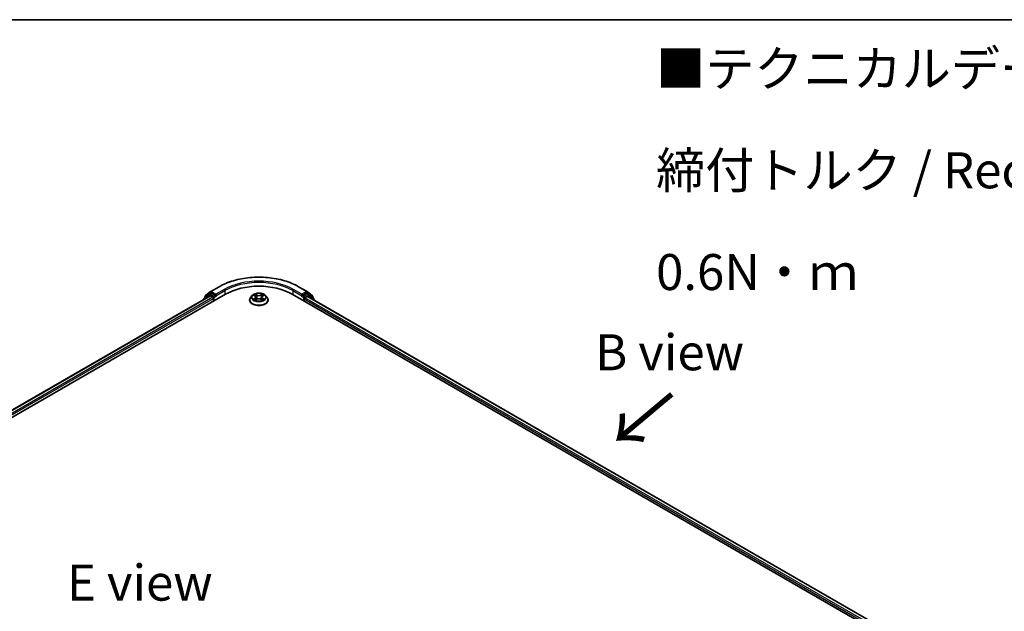
# Model space of a CAD drawing. Units: millimetres. Extents: x 0 to 8076, y 0 to 1546.
# Drawn here: x 182 to 353, y 600 to 702 of the extents above; entities that cross this region are included whole.
import ezdxf

# ---------------------------------------------------------------- set-up
doc = ezdxf.new("R2010")
doc.units = ezdxf.units.MM
for name, color, linetype, lineweight in [('Border (ISO)', 7, 'Continuous', 35), ('Symbol (ISO)', 7, 'Continuous', 18), ('Visible (ISO)', 7, 'Continuous', 35), ('Visible Narrow (ISO)', 7, 'Continuous', 25)]:
    doc.layers.add(name, color=color, linetype=linetype, lineweight=lineweight)
doc.styles.add('Note Text (TK)', font='MS PGothic.ttf')

# ---------------------------------------------------------------- blocks, each defined once
blk = doc.blocks.new('図面枠 tk図枠')
at = {"layer": 'Border (ISO)'}
blk.add_line((14.5, 289), (405.5, 289), dxfattribs=at)

msp = doc.modelspace()

# ---------------------------------------------------------------- linework, layer by layer
at = {"layer": 'Visible (ISO)'}
for p, q in [((64.8753, 566.3891), (218.0818, 654.8429)), ((215.2434, 654.827), (214.3629, 654.1153)), ((214.5593, 654.5377), (215.4788, 655.2808)), ((215.2648, 654.8418), (215.5398, 655.0005)), ((215.5002, 655.2956), (216.9537, 656.1347)), ((216.2747, 654.6161), (215.6231, 654.9923)), ((216.3926, 654.548), (216.3926, 654.8202)), ((222.7171, 654.6204), (222.4416, 654.3129)), ((222.9876, 654.6538), (223.2236, 654.5127)), ((224.4893, 654.5127), (224.7253, 654.6538)), ((224.9958, 654.6204), (225.2714, 654.3129)), ((229.6312, 654.8429), (331.7688, 595.8737)), ((230.7593, 656.1347), (232.2128, 655.2956)), ((231.3204, 654.8202), (231.3204, 654.548)), ((232.0898, 654.9923), (231.4382, 654.6161)), ((232.4481, 654.8418), (232.1731, 655.0005)), ((232.2342, 655.2808), (233.1536, 654.5377)), ((233.35, 654.1153), (232.4696, 654.827)), ((66.1483, 568.3868), (215.3823, 654.5471)), ((214.301, 653.9857), (214.301, 653.9228)), ((214.4974, 654.2241), (214.4974, 654.408)), ((215.4657, 654.5388), (215.8819, 654.2986)), ((215.9997, 654.0944), (215.9997, 653.6408)), ((216.4219, 654.4747), (216.4271, 654.4717)), ((222.2454, 653.8223), (222.2454, 653.8407)), ((223.2675, 653.8122), (223.5133, 653.9492)), ((223.3693, 654.3185), (223.4148, 653.8943)), ((224.1996, 653.9492), (224.4454, 653.8122)), ((224.3437, 654.3185), (224.2981, 653.8943)), ((225.4676, 653.8223), (225.4676, 653.8407)), ((231.2859, 654.4717), (231.291, 654.4747)), ((231.7132, 653.6408), (231.7132, 654.0037)), ((231.8311, 654.2078), (232.2473, 654.4481)), ((232.3306, 654.4564), (330.4173, 597.826)), ((233.2155, 654.408), (233.2155, 654.2241)), ((233.4119, 653.8321), (233.4119, 653.9857))]:
    msp.add_line(p, q, dxfattribs=at)
for centre, start, end in [((215.3482, 654.6974), 120, 128.948276), ((215.5835, 655.1512), 120, 128.948276), ((232.1294, 655.1512), 51.051724, 60), ((232.3648, 654.6974), 51.051724, 60), ((214.4677, 653.9857), 128.948276, 180), ((214.6641, 654.408), 128.948276, 180), ((233.0489, 654.408), 0, 51.051724), ((233.2453, 653.9857), 0, 51.051724)]:
    msp.add_arc(centre, 0.1667, start, end, dxfattribs=at)
for centre, major_axis, start_param, end_param in [((215.4657, 654.4028), (-0.0833, 0.1443), 5.49778714, 6.28318531), ((215.6231, 654.8562), (-0.0833, 0.1443), 5.49778714, 6.28318531), ((223.8565, 651.5089), (8.1667, 0), 0.78539816, 2.35619449), ((232.0898, 654.8562), (0.0833, 0.1443), 0, 0.78539816), ((215.8819, 654.1625), (-0.0833, 0.1443), 3.92699082, 5.49778714), ((216.5104, 654.6161), (-0.0833, -0.1443), 5.49778714, 7.06858347), ((231.2025, 654.6161), (0.0833, -0.1443), 5.49778714, 7.06858347), ((231.8311, 654.0717), (-0.0833, -0.1443), 3.92699082, 5.49778714), ((232.2473, 654.312), (0.0833, 0.1443), 0, 0.78539816)]:
    msp.add_ellipse(centre, major_axis=major_axis, ratio=0.57735027, start_param=start_param, end_param=end_param, dxfattribs=at)
for points, knots in [([(216.9537, 656.1347), (217.6809, 656.5546), (218.52, 656.9062), (220.3421, 657.4423), (221.3249, 657.6265), (223.3403, 657.8108), (224.3726, 657.8108), (226.388, 657.6265), (227.3708, 657.4423), (229.1929, 656.9062), (230.032, 656.5546), (230.7593, 656.1347)], [3.14159265, 3.14159265, 3.14159265, 3.14159265, 3.45575192, 3.45575192, 3.76991118, 3.76991118, 4.08407045, 4.08407045, 4.39822972, 4.39822972, 4.71238898, 4.71238898, 4.71238898, 4.71238898]), ([(216.2747, 654.6161), (216.2896, 654.6075), (216.3054, 654.5948), (216.3354, 654.5645), (216.3498, 654.5471), (216.3702, 654.5227), (216.3778, 654.5138), (216.3929, 654.4976), (216.4005, 654.4904), (216.4122, 654.4809), (216.417, 654.4775), (216.4219, 654.4747)], [0.1851472285, 0.1851472285, 0.1851472285, 0.1851472285, 0.1965284229, 0.1965284229, 0.2079096173, 0.2079096173, 0.2138595936, 0.2138595936, 0.2198095698, 0.2198095698, 0.2238749427, 0.2238749427, 0.2238749427, 0.2238749427]), ([(224.9958, 654.6204), (224.9276, 654.6964), (224.8411, 654.7631), (224.6368, 654.878), (224.5178, 654.9253), (224.2624, 654.9943), (224.1261, 655.0161), (223.8498, 655.0329), (223.7098, 655.028), (223.4391, 654.9919), (223.3083, 654.9608), (223.0679, 654.8741), (222.9584, 654.8184), (222.8097, 654.7119), (222.7598, 654.668), (222.7171, 654.6204)], [1.26296478, 1.26296478, 1.26296478, 1.26296478, 1.5839777, 1.5839777, 1.9184063, 1.9184063, 2.25148375, 2.25148375, 2.58279719, 2.58279719, 2.9145331, 2.9145331, 3.24851107, 3.24851107, 3.4494242, 3.4494242, 3.4494242, 3.4494242]), ([(231.291, 654.4747), (231.2959, 654.4775), (231.3007, 654.4809), (231.3125, 654.4904), (231.32, 654.4976), (231.3351, 654.5138), (231.3427, 654.5227), (231.3632, 654.5471), (231.3776, 654.5645), (231.4076, 654.5948), (231.4233, 654.6075), (231.4382, 654.6161)], [0.0229880286, 0.0229880286, 0.0229880286, 0.0229880286, 0.0270534015, 0.0270534015, 0.0330033777, 0.0330033777, 0.038953354, 0.038953354, 0.0503345484, 0.0503345484, 0.0617157428, 0.0617157428, 0.0617157428, 0.0617157428]), ([(222.4416, 654.3129), (222.4167, 654.2852), (222.394, 654.2566), (222.3529, 654.1976), (222.3346, 654.1672), (222.3028, 654.1049), (222.2893, 654.0729), (222.2675, 654.008), (222.2592, 653.9749), (222.2482, 653.9081), (222.2454, 653.8744), (222.2454, 653.8407)], [3.449424205, 3.449424205, 3.449424205, 3.449424205, 3.544937527, 3.544937527, 3.64045085, 3.64045085, 3.735964172, 3.735964172, 3.831477495, 3.831477495, 3.926990817, 3.926990817, 3.926990817, 3.926990817]), ([(222.2454, 653.8223), (222.2454, 653.7229), (222.2715, 653.6238), (222.3731, 653.434), (222.4503, 653.3437), (222.6496, 653.1798), (222.7733, 653.107), (223.0533, 652.9881), (223.2096, 652.9422), (223.5383, 652.8817), (223.7105, 652.8671), (224.054, 652.8703), (224.2251, 652.8881), (224.5498, 652.9546), (224.7031, 653.0032), (224.977, 653.1273), (225.0974, 653.2029), (225.2916, 653.3742), (225.3658, 653.4701), (225.4486, 653.6529), (225.4676, 653.7375), (225.4676, 653.8223)], [3.92699082, 3.92699082, 3.92699082, 3.92699082, 4.2267014, 4.2267014, 4.53911238, 4.53911238, 4.86360542, 4.86360542, 5.18933336, 5.18933336, 5.51408383, 5.51408383, 5.83843868, 5.83843868, 6.16327278, 6.16327278, 6.48907018, 6.48907018, 6.81298523, 6.81298523, 7.06858347, 7.06858347, 7.06858347, 7.06858347]), ([(223.0944, 653.9308), (223.1045, 653.9225), (223.1153, 653.9141), (223.1387, 653.8973), (223.1511, 653.889), (223.1776, 653.8725), (223.1916, 653.8644), (223.2211, 653.8484), (223.2366, 653.8406), (223.2622, 653.8287), (223.2718, 653.8243), (223.2817, 653.8201)], [4.534901476, 4.534901476, 4.534901476, 4.534901476, 4.605051412, 4.605051412, 4.675201349, 4.675201349, 4.745351285, 4.745351285, 4.815501221, 4.815501221, 4.856375894, 4.856375894, 4.856375894, 4.856375894]), ([(223.3693, 654.3185), (223.3676, 654.3336), (223.3642, 654.3485), (223.3538, 654.3778), (223.3468, 654.392), (223.3298, 654.4194), (223.3197, 654.4326), (223.2967, 654.4577), (223.2838, 654.4697), (223.2555, 654.4922), (223.2401, 654.5028), (223.2236, 654.5127)], [0.847301519, 0.847301519, 0.847301519, 0.847301519, 0.988509822, 0.988509822, 1.129718125, 1.129718125, 1.270926428, 1.270926428, 1.412134731, 1.412134731, 1.553343034, 1.553343034, 1.553343034, 1.553343034]), ([(224.1996, 653.9492), (224.1626, 653.9699), (224.1205, 653.987), (224.0298, 654.013), (223.9812, 654.0218), (223.8819, 654.0307), (223.8311, 654.0307), (223.7317, 654.0218), (223.6832, 654.013), (223.5925, 653.987), (223.5504, 653.9699), (223.5133, 653.9492)], [1.58824962, 1.58824962, 1.58824962, 1.58824962, 1.89542757, 1.89542757, 2.20260552, 2.20260552, 2.50978346, 2.50978346, 2.81696141, 2.81696141, 3.12413936, 3.12413936, 3.12413936, 3.12413936]), ([(224.4893, 654.5127), (224.4728, 654.5028), (224.4574, 654.4922), (224.4291, 654.4697), (224.4162, 654.4577), (224.3932, 654.4326), (224.3832, 654.4194), (224.3661, 654.392), (224.3592, 654.3778), (224.3488, 654.3485), (224.3453, 654.3336), (224.3437, 654.3185)], [3.159045946, 3.159045946, 3.159045946, 3.159045946, 3.300254249, 3.300254249, 3.441462552, 3.441462552, 3.582670855, 3.582670855, 3.723879158, 3.723879158, 3.865087461, 3.865087461, 3.865087461, 3.865087461]), ([(224.4313, 653.8201), (224.4411, 653.8243), (224.4508, 653.8287), (224.4763, 653.8406), (224.4918, 653.8484), (224.5213, 653.8644), (224.5353, 653.8725), (224.5618, 653.889), (224.5743, 653.8973), (224.5976, 653.9141), (224.6085, 653.9225), (224.6185, 653.9308)], [6.139198394, 6.139198394, 6.139198394, 6.139198394, 6.180073066, 6.180073066, 6.250223003, 6.250223003, 6.320372939, 6.320372939, 6.390522875, 6.390522875, 6.460672811, 6.460672811, 6.460672811, 6.460672811]), ([(225.4676, 653.8407), (225.4676, 653.8744), (225.4648, 653.9081), (225.4537, 653.9749), (225.4454, 654.008), (225.4237, 654.0729), (225.4102, 654.1049), (225.3784, 654.1672), (225.3601, 654.1976), (225.319, 654.2566), (225.2962, 654.2852), (225.2714, 654.3129)], [0.785398163, 0.785398163, 0.785398163, 0.785398163, 0.880911486, 0.880911486, 0.976424808, 0.976424808, 1.071938131, 1.071938131, 1.167451453, 1.167451453, 1.262964775, 1.262964775, 1.262964775, 1.262964775])]:
    msp.add_open_spline(points, degree=3, knots=knots, dxfattribs=at)
at = {"layer": 'Visible Narrow (ISO)'}
for p, q in [((214.494, 654.0342), (215.2303, 654.6294)), ((214.5462, 654.34), (215.4657, 655.0832)), ((215.2303, 654.6294), (215.3776, 654.5444)), ((215.3482, 654.8335), (215.6231, 654.9923)), ((215.9997, 654.4573), (215.3482, 654.8335)), ((215.4657, 655.0832), (215.6231, 654.9923)), ((215.5835, 655.2873), (217.037, 656.1265)), ((216.3926, 654.8202), (215.5835, 655.2873)), ((216.2747, 654.6161), (215.9997, 654.4573)), ((217.8461, 655.6594), (216.3926, 654.8202)), ((216.3926, 654.548), (217.9639, 655.4553)), ((217.9639, 655.4553), (217.9639, 654.7748)), ((222.9085, 654.6914), (223.2094, 654.5116)), ((223.5268, 654.6948), (223.2153, 654.8685)), ((223.3117, 654.7718), (223.5076, 654.6626)), ((223.5076, 654.6626), (223.4796, 654.2692)), ((224.4977, 654.8685), (224.1861, 654.6948)), ((224.2053, 654.6626), (224.4012, 654.7718)), ((224.2053, 654.6626), (224.2334, 654.2692)), ((224.5036, 654.5116), (224.8045, 654.6914)), ((229.749, 655.4553), (231.3204, 654.548)), ((229.749, 655.4553), (229.749, 654.7748)), ((231.3204, 654.8202), (229.8669, 655.6594)), ((230.6759, 656.1265), (232.1294, 655.2873)), ((232.1294, 655.2873), (231.3204, 654.8202)), ((231.7132, 654.4573), (231.4382, 654.6161)), ((232.3648, 654.8335), (231.7132, 654.4573)), ((231.8311, 654.2532), (232.4826, 654.6294)), ((232.0898, 654.9923), (232.2473, 655.0832)), ((232.0898, 654.9923), (232.3648, 654.8335)), ((232.2473, 655.0832), (233.1667, 654.34)), ((232.4826, 654.6294), (233.3631, 653.9177)), ((66.1971, 568.3586), (215.4657, 654.5388)), ((215.8819, 654.2986), (66.6066, 568.1144)), ((66.7216, 567.9087), (215.9997, 654.0944)), ((214.5462, 654.2635), (214.5462, 654.34)), ((216.1176, 654.2532), (216.5104, 654.48)), ((216.1176, 653.7089), (216.1176, 654.2532)), ((223.2094, 654.1309), (222.9085, 653.951)), ((223.0401, 653.986), (223.2293, 654.0991)), ((223.2153, 653.7739), (223.5268, 653.9476)), ((223.2293, 654.0991), (223.2488, 653.8349)), ((224.1861, 653.9476), (224.4977, 653.7739)), ((224.4837, 654.0991), (224.4641, 653.8349)), ((224.4837, 654.0991), (224.6728, 653.986)), ((224.8045, 653.951), (224.5036, 654.1309)), ((231.2025, 654.48), (231.5954, 654.2532)), ((231.5954, 654.2532), (231.5954, 653.7089)), ((231.7132, 654.0037), (329.9225, 597.3026)), ((231.8311, 654.2078), (231.8311, 654.2532)), ((329.9983, 597.531), (231.8311, 654.2078)), ((232.2473, 654.4481), (330.3684, 597.7978)), ((233.1667, 654.34), (233.1667, 654.2635)), ((233.3631, 653.9177), (233.3631, 653.8603))]:
    msp.add_line(p, q, dxfattribs=at)
for centre, major_axis, ratio, start_param, end_param in [((223.8565, 652.1893), (9.6442, 0), 0.57735027, 0.78539816, 2.35619449), ((223.8565, 652.1893), (-8.5, 0), 0.57735027, 3.92699082, 5.49778714), ((223.8565, 652.0532), (8.3333, 0), 0.57735027, 0.78539816, 2.35619449), ((215.3482, 654.6974), (-0.1048, 0.1296), 0.8131434, 0, 1.4434523), ((215.3482, 654.6974), (-0.0833, -0.1443), 0.57735027, 3.92699082, 5.49778714), ((215.3482, 654.6974), (-0.0833, 0.1443), 0.57735027, 5.49778714, 6.28318531), ((215.5835, 655.1512), (-0.1048, 0.1296), 0.8131434, 0, 1.4434523), ((215.5835, 655.1512), (-0.0833, -0.1443), 0.57735027, 3.92699082, 5.49778714), ((215.5835, 655.1512), (-0.0833, 0.1443), 0.57735027, 5.49778714, 6.28318531), ((217.037, 655.9904), (-0.0833, 0.1443), 0.57735027, 5.49778714, 6.28318531), ((217.8461, 655.5233), (-0.0833, 0.1443), 0.57735027, 3.92699082, 5.49778714), ((223.8565, 654.28), (-1.2829, 0), 0.57735027, 5.8056187, 9.90234457), ((223.8565, 654.3212), (-1.1445, 0), 0.57735027, 5.30710262, 5.68847167), ((223.8565, 654.1952), (0.8957, 0), 0.57735027, 2.17629431, 2.42062218), ((223.2925, 654.7623), (-0.0227, -0.016), 0.18497367, 1.04331702, 2.43849919), ((223.3609, 654.6187), (-0.0268, -0.0074), 0.22291783, 3.85158054, 5.20700366), ((223.5268, 654.6722), (-0.0135, -0.0243), 0.56718618, 3.91841516, 5.40194502), ((223.8565, 654.8712), (0.5022, 0), 0.57735027, 3.94444411, 5.48033385), ((223.8565, 654.8919), (-0.4745, 0), 0.57735027, 0.80285146, 2.3387412), ((224.1861, 654.6722), (0.0135, -0.0243), 0.56718618, 0.88124028, 2.36477015), ((224.3521, 654.6187), (-0.0268, 0.0074), 0.22291783, 4.2177743, 5.57319742), ((223.8565, 654.1952), (0.8957, 0), 0.57735027, 0.72097047, 0.96529834), ((224.4204, 654.7623), (-0.0227, 0.016), 0.18497367, 0.70309346, 2.09827563), ((223.8565, 654.3212), (-1.1445, 0), 0.57735027, 3.7363063, 4.11767534), ((229.8669, 655.5233), (0.0833, 0.1443), 0.57735027, 0.78539816, 2.35619449), ((230.6759, 655.9904), (0.0833, 0.1443), 0.57735027, 0, 0.78539816), ((232.1294, 655.1512), (0.0833, 0.1443), 0.57735027, 0, 0.78539816), ((232.1294, 655.1512), (-0.0833, 0.1443), 0.57735027, 3.92699082, 5.49778714), ((232.1294, 655.1512), (0.1048, 0.1296), 0.8131434, 4.83973301, 6.28318531), ((232.3648, 654.6974), (0.0833, 0.1443), 0.57735027, 0, 0.78539816), ((232.3648, 654.6974), (-0.0833, 0.1443), 0.57735027, 3.92699082, 5.49778714), ((232.3648, 654.6974), (0.1048, 0.1296), 0.8131434, 4.83973301, 6.28318531), ((214.4677, 653.9857), (-0.1667, 0), 0.57735027, 0, 0.53825138), ((214.4677, 653.9857), (-0.1048, 0.1296), 0.8131434, 0, 1.26886792), ((214.6641, 654.408), (-0.1667, 0), 0.57735027, 0, 0.78539816), ((214.6641, 654.408), (-0.1048, 0.1296), 0.8131434, 0, 1.4434523), ((215.9997, 654.3212), (-0.0833, -0.1443), 0.57735027, 3.92699082, 5.20400801), ((215.9997, 654.3212), (0.1667, 0), 0.57735027, 4.4332722, 5.49778714), ((215.9997, 654.3212), (-0.0833, 0.1443), 0.57735027, 3.92699082, 5.49778714), ((223.8565, 653.8902), (-1.5932, 0), 0.57735027, 5.8056187, 9.90234457), ((223.8565, 653.8407), (-1.6111, 0), 0.57735027, 0, 3.14159265), ((223.8565, 653.8223), (1.6111, 0), 0.57735027, 3.14159265, 6.28318531), ((223.8565, 654.3212), (1.1445, 0), 0.57735027, 3.7363063, 4.11767534), ((223.06, 653.9769), (-0.0053, -0.0273), 0.77975364, 4.52690487, 5.92208704), ((223.1405, 653.9192), (-0.0236, -0.0146), 0.72973605, 5.16344533, 5.77548257), ((223.2094, 654.4889), (0.0143, 0.0238), 0.58733849, 0, 0.79427846), ((222.868, 654.3212), (0.4745, 0), 0.57735027, 5.51524044, 7.05113018), ((223.2094, 654.1082), (0.0143, -0.0238), 0.58733849, 0.86378433, 2.3473142), ((222.868, 654.3005), (0.5022, 0), 0.57735027, 5.51524044, 6.34508866), ((223.4603, 654.2597), (-0.0268, -0.0074), 0.22288452, 3.85157383, 5.20261978), ((223.5268, 653.9249), (-0.0135, 0.0243), 0.56718618, 5.5063628, 6.28318531), ((223.8565, 653.7505), (0.4745, 0), 0.57735027, 0.80285146, 2.3387412), ((224.1861, 653.9249), (0.0135, 0.0243), 0.56718618, 0, 0.7768225), ((224.2526, 654.2597), (-0.0268, 0.0074), 0.22288452, 4.22215818, 5.57320413), ((224.8449, 654.3212), (-0.4745, 0), 0.57735027, 5.51524044, 7.05113018), ((224.8449, 654.3005), (-0.5022, 0), 0.57735027, 6.22128195, 7.05113018), ((224.5036, 654.1082), (-0.0143, -0.0238), 0.58733849, 3.93587111, 5.41940097), ((224.5036, 654.4889), (-0.0143, 0.0238), 0.58733849, 5.48890685, 6.28318531), ((223.8565, 654.3212), (1.1445, 0), 0.57735027, 5.30710262, 5.68847167), ((224.5724, 653.9192), (-0.0236, 0.0146), 0.72973605, 3.64929539, 4.26133263), ((224.6529, 653.9769), (0.0053, -0.0273), 0.77975364, 0.36109827, 1.75628044), ((231.7132, 654.3212), (-0.0833, -0.1443), 0.57735027, 3.92699082, 5.49778714), ((231.7132, 654.3212), (0.1667, 0), 0.57735027, 3.92699082, 5.49778714), ((231.7132, 654.3212), (-0.0833, 0.1443), 0.57735027, 3.92699082, 5.49778714), ((233.0489, 654.408), (0.1048, 0.1296), 0.8131434, 4.83973301, 6.28318531), ((233.0489, 654.408), (0.1667, 0), 0.57735027, 5.49778714, 6.28318531), ((233.2453, 653.9857), (0.1048, 0.1296), 0.8131434, 4.83973301, 6.28318531), ((233.2453, 653.9857), (0.1667, 0), 0.57735027, 5.49778714, 6.28318531)]:
    msp.add_ellipse(centre, major_axis=major_axis, ratio=ratio, start_param=start_param, end_param=end_param, dxfattribs=at)
msp.add_ellipse((223.8565, 654.3212), major_axis=(1.1897, 0), ratio=0.57735027, dxfattribs=at)
for points, knots in [([(223.0414, 654.6216), (223.037, 654.6267), (223.0321, 654.6314), (223.0151, 654.6464), (223.0018, 654.6554), (222.9756, 654.6696), (222.9628, 654.6752), (222.9361, 654.6847), (222.9222, 654.6885), (222.9085, 654.6914)], [0.0019082576, 0.0019082576, 0.0019082576, 0.0019082576, 0.0059340385, 0.0059340385, 0.0154285, 0.0154285, 0.0237449879, 0.0237449879, 0.0323943032, 0.0323943032, 0.0323943032, 0.0323943032]), ([(222.9085, 654.6914), (222.921, 654.6867), (222.9336, 654.6815), (222.9581, 654.6701), (222.9699, 654.664), (222.9835, 654.6563), (222.9856, 654.655), (222.9876, 654.6538)], [-0.0323943032, -0.0323943032, -0.0323943032, -0.0323943032, -0.0237449879, -0.0237449879, -0.0154285, -0.0154285, -0.013913302, -0.013913302, -0.013913302, -0.013913302]), ([(223.3117, 654.7718), (223.3026, 654.7807), (223.2938, 654.7898), (223.2715, 654.8131), (223.2584, 654.8269), (223.2352, 654.8501), (223.2252, 654.8597), (223.2153, 654.8685)], [-0.0320559737, -0.0320559737, -0.0320559737, -0.0320559737, -0.0236501899, -0.0236501899, -0.0102009359, -0.0102009359, 0.0003383294, 0.0003383294, 0.0003383294, 0.0003383294]), ([(223.2153, 654.8685), (223.2214, 654.8589), (223.2276, 654.8478), (223.2425, 654.8201), (223.2513, 654.803), (223.2683, 654.7736), (223.2755, 654.7619), (223.2836, 654.7506)], [-0.0003383294, -0.0003383294, -0.0003383294, -0.0003383294, 0.0102009359, 0.0102009359, 0.0236501899, 0.0236501899, 0.0320559737, 0.0320559737, 0.0320559737, 0.0320559737]), ([(223.2836, 654.7506), (223.2976, 654.7313), (223.3102, 654.7104), (223.3315, 654.6665), (223.3403, 654.6435), (223.3467, 654.6204)], [-0.0289828459, -0.0289828459, -0.0289828459, -0.0289828459, -0.0145850634, -0.0145850634, 0, 0, 0, 0]), ([(223.3801, 654.6282), (223.373, 654.6536), (223.3635, 654.6789), (223.3404, 654.7273), (223.3268, 654.7504), (223.3117, 654.7718)], [0, 0, 0, 0, 0.0145850634, 0.0145850634, 0.0289828459, 0.0289828459, 0.0289828459, 0.0289828459]), ([(223.3467, 654.6204), (223.3633, 654.5606), (223.3799, 654.5008), (223.4131, 654.3811), (223.4297, 654.3213), (223.4463, 654.2615)], [-0.0687798542, -0.0687798542, -0.0687798542, -0.0687798542, -0.0343899271, -0.0343899271, 0, 0, 0, 0]), ([(223.4796, 654.2692), (223.463, 654.3291), (223.4464, 654.3889), (223.4132, 654.5085), (223.3967, 654.5684), (223.3801, 654.6282)], [0, 0, 0, 0, 0.0343899271, 0.0343899271, 0.0687798542, 0.0687798542, 0.0687798542, 0.0687798542]), ([(224.3329, 654.6282), (224.3163, 654.5684), (224.2997, 654.5085), (224.2665, 654.3889), (224.25, 654.3291), (224.2334, 654.2692)], [0, 0, 0, 0, 0.0343899271, 0.0343899271, 0.0687798542, 0.0687798542, 0.0687798542, 0.0687798542]), ([(224.2667, 654.2615), (224.2833, 654.3213), (224.2999, 654.3811), (224.3331, 654.5008), (224.3497, 654.5606), (224.3662, 654.6204)], [-0.0687798542, -0.0687798542, -0.0687798542, -0.0687798542, -0.0343899271, -0.0343899271, 0, 0, 0, 0]), ([(224.4012, 654.7718), (224.386, 654.7503), (224.3724, 654.727), (224.3493, 654.6786), (224.3399, 654.6534), (224.3329, 654.6282)], [0, 0, 0, 0, 0.014491423, 0.014491423, 0.0289828459, 0.0289828459, 0.0289828459, 0.0289828459]), ([(224.3662, 654.6204), (224.3726, 654.6433), (224.3813, 654.6662), (224.4026, 654.7101), (224.4152, 654.7312), (224.4293, 654.7506)], [-0.0289828459, -0.0289828459, -0.0289828459, -0.0289828459, -0.014491423, -0.014491423, 0, 0, 0, 0]), ([(224.4977, 654.8685), (224.4895, 654.8613), (224.4813, 654.8535), (224.465, 654.8375), (224.4569, 654.8292), (224.4394, 654.811), (224.4299, 654.801), (224.4139, 654.7845), (224.4076, 654.7781), (224.4012, 654.7718)], [-0.0323943032, -0.0323943032, -0.0323943032, -0.0323943032, -0.0237449879, -0.0237449879, -0.0154285, -0.0154285, -0.0059340385, -0.0059340385, 0, 0, 0, 0]), ([(224.4293, 654.7506), (224.4351, 654.7586), (224.4403, 654.7668), (224.4531, 654.7878), (224.4599, 654.8004), (224.4719, 654.8228), (224.4772, 654.8328), (224.4876, 654.8517), (224.4926, 654.8606), (224.4977, 654.8685)], [0, 0, 0, 0, 0.0059340385, 0.0059340385, 0.0154285, 0.0154285, 0.0237449879, 0.0237449879, 0.0323943032, 0.0323943032, 0.0323943032, 0.0323943032]), ([(224.8045, 654.6914), (224.7877, 654.6879), (224.7708, 654.683), (224.7334, 654.6683), (224.7134, 654.6576), (224.6868, 654.6372), (224.6787, 654.6298), (224.6715, 654.6216)], [-0.0003383294, -0.0003383294, -0.0003383294, -0.0003383294, 0.0102009359, 0.0102009359, 0.0236501899, 0.0236501899, 0.0301477161, 0.0301477161, 0.0301477161, 0.0301477161]), ([(224.7253, 654.6538), (224.7362, 654.6603), (224.7473, 654.6663), (224.7738, 654.6792), (224.7892, 654.6857), (224.8045, 654.6914)], [-0.0181426717, -0.0181426717, -0.0181426717, -0.0181426717, -0.0102009359, -0.0102009359, 0.0003383294, 0.0003383294, 0.0003383294, 0.0003383294]), ([(223.0401, 653.986), (223.0308, 653.9843), (223.0205, 653.9823), (222.9922, 653.9764), (222.9735, 653.9719), (222.9391, 653.9618), (222.9237, 653.9568), (222.9085, 653.951)], [-0.0320559737, -0.0320559737, -0.0320559737, -0.0320559737, -0.0236501899, -0.0236501899, -0.0102009359, -0.0102009359, 0.0003383294, 0.0003383294, 0.0003383294, 0.0003383294]), ([(222.9085, 653.951), (222.9252, 653.9546), (222.9421, 653.9568), (222.9795, 653.9593), (222.9996, 653.9589), (223.0286, 653.9561), (223.0389, 653.9545), (223.0475, 653.9529)], [-0.0003383294, -0.0003383294, -0.0003383294, -0.0003383294, 0.0102009359, 0.0102009359, 0.0236501899, 0.0236501899, 0.0320559737, 0.0320559737, 0.0320559737, 0.0320559737]), ([(223.1206, 653.9283), (223.1109, 653.944), (223.0989, 653.9569), (223.0717, 653.9763), (223.0565, 653.9828), (223.0401, 653.986)], [0, 0, 0, 0, 0.0145850634, 0.0145850634, 0.0289828459, 0.0289828459, 0.0289828459, 0.0289828459]), ([(223.0475, 653.9529), (223.0622, 653.9501), (223.0759, 653.9443), (223.0902, 653.9341), (223.0924, 653.9325), (223.0944, 653.9308)], [-0.0289828459, -0.0289828459, -0.0289828459, -0.0289828459, -0.0145850634, -0.0145850634, -0.0120420166, -0.0120420166, -0.0120420166, -0.0120420166]), ([(223.2768, 653.8173), (223.2736, 653.8175), (223.2706, 653.8175), (223.2599, 653.8162), (223.253, 653.8135), (223.241, 653.8057), (223.2358, 653.8008), (223.2254, 653.7889), (223.2203, 653.7818), (223.2153, 653.7739)], [0.0024401637, 0.0024401637, 0.0024401637, 0.0024401637, 0.0059340385, 0.0059340385, 0.0154285, 0.0154285, 0.0237449879, 0.0237449879, 0.0323943032, 0.0323943032, 0.0323943032, 0.0323943032]), ([(223.2153, 653.7739), (223.2234, 653.7811), (223.2316, 653.7879), (223.248, 653.8001), (223.256, 653.8055), (223.2653, 653.8109), (223.2664, 653.8116), (223.2675, 653.8122)], [-0.0323943032, -0.0323943032, -0.0323943032, -0.0323943032, -0.0237449879, -0.0237449879, -0.0154285, -0.0154285, -0.0142996638, -0.0142996638, -0.0142996638, -0.0142996638]), ([(223.4463, 654.2615), (223.47, 654.176), (223.4972, 654.0921), (223.5343, 653.9954), (223.5401, 653.9806), (223.546, 653.9659)], [-0.0982412545, -0.0982412545, -0.0982412545, -0.0982412545, -0.0491206273, -0.0491206273, -0.0402334775, -0.0402334775, -0.0402334775, -0.0402334775]), ([(223.5724, 653.9775), (223.5671, 653.9915), (223.5619, 654.0056), (223.5274, 654.1012), (223.5019, 654.1846), (223.4796, 654.2692)], [0.0405862574, 0.0405862574, 0.0405862574, 0.0405862574, 0.0491206273, 0.0491206273, 0.0982412545, 0.0982412545, 0.0982412545, 0.0982412545]), ([(224.2334, 654.2692), (224.2111, 654.1846), (224.1855, 654.1012), (224.1511, 654.0056), (224.1459, 653.9915), (224.1405, 653.9775)], [0, 0, 0, 0, 0.0491206273, 0.0491206273, 0.0576549971, 0.0576549971, 0.0576549971, 0.0576549971]), ([(224.1669, 653.9659), (224.1729, 653.9806), (224.1787, 653.9954), (224.2157, 654.0921), (224.2429, 654.176), (224.2667, 654.2615)], [-0.058007777, -0.058007777, -0.058007777, -0.058007777, -0.0491206273, -0.0491206273, 0, 0, 0, 0]), ([(224.4977, 653.7739), (224.4915, 653.7836), (224.4853, 653.792), (224.4704, 653.8075), (224.4616, 653.8135), (224.4465, 653.8172), (224.4416, 653.8177), (224.4362, 653.8173)], [-0.0003383294, -0.0003383294, -0.0003383294, -0.0003383294, 0.0102009359, 0.0102009359, 0.0236501899, 0.0236501899, 0.02961581, 0.02961581, 0.02961581, 0.02961581]), ([(224.4454, 653.8122), (224.4529, 653.808), (224.4602, 653.8033), (224.4777, 653.7909), (224.4877, 653.7827), (224.4977, 653.7739)], [-0.0177563099, -0.0177563099, -0.0177563099, -0.0177563099, -0.0102009359, -0.0102009359, 0.0003383294, 0.0003383294, 0.0003383294, 0.0003383294]), ([(224.6728, 653.986), (224.6563, 653.9828), (224.641, 653.9762), (224.6139, 653.9568), (224.602, 653.9439), (224.5923, 653.9283)], [0, 0, 0, 0, 0.014491423, 0.014491423, 0.0289828459, 0.0289828459, 0.0289828459, 0.0289828459]), ([(224.6185, 653.9308), (224.6205, 653.9324), (224.6225, 653.934), (224.6368, 653.9442), (224.6506, 653.9501), (224.6654, 653.9529)], [-0.0169408293, -0.0169408293, -0.0169408293, -0.0169408293, -0.014491423, -0.014491423, 0, 0, 0, 0]), ([(224.6654, 653.9529), (224.6715, 653.954), (224.6784, 653.9551), (224.6978, 653.9576), (224.7111, 653.9585), (224.7373, 653.9589), (224.7502, 653.9584), (224.7769, 653.956), (224.7907, 653.9539), (224.8045, 653.951)], [0, 0, 0, 0, 0.0059340385, 0.0059340385, 0.0154285, 0.0154285, 0.0237449879, 0.0237449879, 0.0323943032, 0.0323943032, 0.0323943032, 0.0323943032]), ([(224.8045, 653.951), (224.7919, 653.9557), (224.7793, 653.96), (224.7549, 653.9675), (224.743, 653.9707), (224.7184, 653.9768), (224.7058, 653.9796), (224.6865, 653.9834), (224.6794, 653.9848), (224.6728, 653.986)], [-0.0323943032, -0.0323943032, -0.0323943032, -0.0323943032, -0.0237449879, -0.0237449879, -0.0154285, -0.0154285, -0.0059340385, -0.0059340385, 0, 0, 0, 0])]:
    msp.add_open_spline(points, degree=3, knots=knots, dxfattribs=at)
for points in [[(223.1404, 653.8963), (223.1338, 653.907), (223.1272, 653.9176), (223.1206, 653.9283)], [(224.5923, 653.9283), (224.5857, 653.9176), (224.5791, 653.907), (224.5725, 653.8963)]]:
    msp.add_open_spline(points, degree=3, dxfattribs=at)

# ---------------------------------------------------------------- block references
at = {"xscale": 2.5, "yscale": 2.5, "zscale": 2.5}
msp.add_blockref('図面枠 tk図枠', (-36.25, -20), dxfattribs=at)

# ---------------------------------------------------------------- texts
at = {"layer": 'Symbol (ISO)', "color": 7, "insert": (292.8055, 676.3455), "char_height": 6.25, "width": 221.198821, "attachment_point": 4, "line_spacing_factor": 1.695652, "style": 'Note Text (TK)'}
msp.add_mtext('\\fＭＳ Ｐゴシック|b0|i0;■テクニカルデータ / Technical Data■\\P\\fＭＳ Ｐゴシック|b0|i0;締付トルク / Recommended torque： 0.3N・ｍ ～ 0.6N・ｍ', dxfattribs=at)
at = {"layer": 'Symbol (ISO)', "color": 7, "char_height": 6.25, "attachment_point": 5, "line_spacing_factor": 1.5, "style": 'Note Text (TK)'}
for s, insert in [('\\fＭＳ Ｐゴシック|b0|i0;B view', (295.1363, 644.7496)), ('\\fＭＳ Ｐゴシック|b0|i0;E view', (203.1958, 604.7462))]:
    msp.add_mtext(s, dxfattribs=dict(at, insert=insert))
at = {"layer": 'Symbol (ISO)', "color": 7, "insert": (295.8129, 637.952), "char_height": 10, "attachment_point": 4, "rotation": 220, "line_spacing_factor": 1.5, "style": 'Note Text (TK)'}
msp.add_mtext('\\fMS PGothic|b0|i0;{\\H10.0000;→}', dxfattribs=at)

doc.saveas('drawing.dxf')
